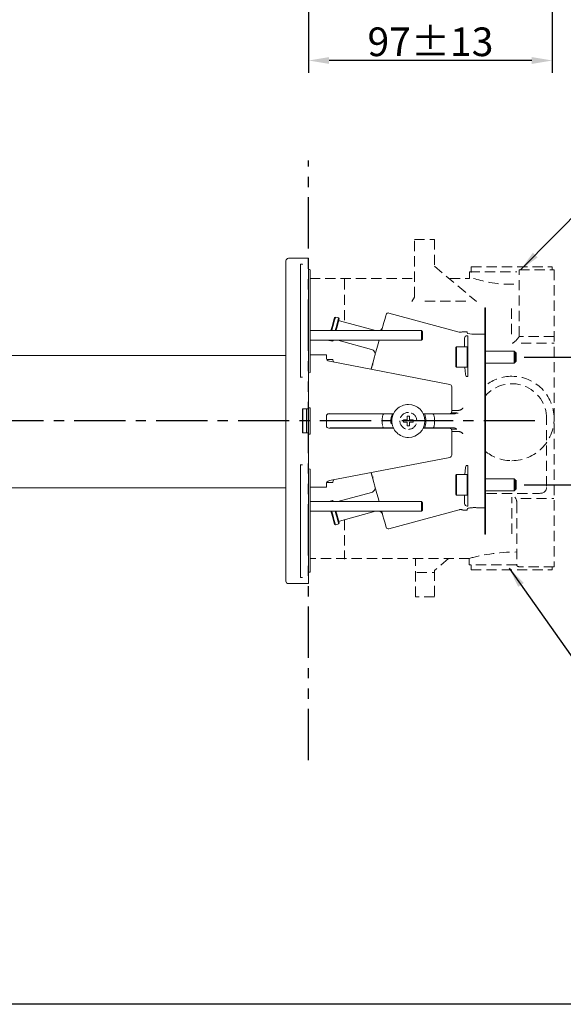
# Model space of a CAD drawing. Units: inches. Extents: x 898 to 2103, y 445 to 1265.
# Drawn here: x 1477 to 1676, y 482 to 843 of the extents above; entities that cross this region are included whole.
import ezdxf

# ---------------------------------------------------------------- set-up
doc = ezdxf.new("R2010")
doc.units = ezdxf.units.IN
doc.header["$LTSCALE"] = 15
doc.header["$MEASUREMENT"] = 0
for name, pattern in [('CENTER', [2, 1.25, -0.25, 0.25, -0.25]), ('HIDDEN', [0.375, 0.25, -0.125]), ('PHANTOM', [2.5, 1.25, -0.25, 0.25, -0.25, 0.25, -0.25])]:
    doc.linetypes.add(name, pattern=pattern)
doc.styles.get("Standard").update_dxf_attribs({"font": 'arial_0.ttf'})
doc.dimstyles.get("Standard").update_dxf_attribs({"dimscale": 3, "dimtxt": 3.5, "dimasz": 2.5, "dimexe": 1.5, "dimexo": 1, "dimgap": 0.5, "dimtad": 1, "dimdec": 0, "dimzin": 0, "dimdsep": 46, "dimtxsty": 'Standard', "dimcen": 0.09, "dimadec": 0, "dimazin": 0, "dimtfac": 1, "dimtdec": 0, "dimtmove": 1, "dimatfit": 0, "dimfxl": 1, "dimtolj": 1, "dimtzin": 0, "dimarcsym": 0})

# ---------------------------------------------------------------- blocks, each defined once
blk = doc.blocks.new('*D12')
at = {"color": 0, "lineweight": -2, "transparency": 16777216}
for p, q in [((1672.3, 886.22), (1672.3, 823.7)), ((1583.04, 870.29), (1583.04, 823.7)), ((1664.8, 828.2), (1590.54, 828.2))]:
    blk.add_line(p, q, dxfattribs=at)
at = {"color": 0, "transparency": 16777216}
for points in [[(1590.54, 829.45), (1590.54, 826.95), (1583.04, 828.2)], [(1664.8, 829.45), (1664.8, 826.95), (1672.3, 828.2)]]:
    blk.add_solid(points, dxfattribs=at)
at = {"layer": 'Defpoints', "color": 0, "transparency": 16777216}
for p in [(1672.3, 889.22), (1583.04, 873.29), (1583.04, 828.2)]:
    blk.add_point(p, dxfattribs=at)
at = {"color": 0, "transparency": 16777216, "insert": (1627.67, 835.06), "char_height": 10.5, "attachment_point": 5}
blk.add_mtext('\\A1;97%%P13', dxfattribs=at)
blk = doc.blocks.new('*D16')
at = {"color": 0, "lineweight": -2, "transparency": 16777216}
for p, q in [((1662.04, 719.53), (1752.69, 719.53)), ((1748.19, 680.24), (1748.19, 712.03)), ((1662.04, 672.74), (1752.69, 672.74))]:
    blk.add_line(p, q, dxfattribs=at)
at = {"color": 0, "transparency": 16777216}
for points in [[(1746.94, 712.03), (1749.44, 712.03), (1748.19, 719.53)], [(1746.94, 680.24), (1749.44, 680.24), (1748.19, 672.74)]]:
    blk.add_solid(points, dxfattribs=at)
at = {"layer": 'Defpoints', "color": 0, "transparency": 16777216}
for p in [(1659.04, 719.53), (1748.19, 719.53), (1659.04, 672.74)]:
    blk.add_point(p, dxfattribs=at)
at = {"color": 0, "transparency": 16777216, "insert": (1739.81, 696.14), "char_height": 10.5, "attachment_point": 5, "rotation": 90}
blk.add_mtext('\\A1;(53)', dxfattribs=at)

msp = doc.modelspace()

# ---------------------------------------------------------------- linework, layer by layer
at = {"linetype": 'PHANTOM'}
msp.add_line((1583.04, 571.83), (1583.04, 791.52), dxfattribs=at)
msp.add_lwpolyline([(897.55, 1245.35), (1803.93, 1245.35), (1803.93, 482.37), (897.55, 482.37)], close=True)
at = {"linetype": 'HIDDEN', "lineweight": 9}
for points in [[(1620.89, 739.95), (1621.79, 741.46), (1621.79, 762.67), (1629.1, 762.67), (1629.1, 752.85), (1644.48, 739.94)], [(1634.82, 748.32), (1642, 748.32), (1642, 750.74), (1659.28, 750.74)], [(1642.59, 750.56), (1642.59, 752.58), (1672.25, 752.58), (1672.25, 751.47)], [(1672.98, 727.12), (1660.18, 727.12), (1660.18, 751.47), (1672.98, 751.47), (1672.98, 642.69), (1660.39, 642.69)], [(1621, 748.32), (1583.75, 748.32)], [(1596.2, 748.02), (1596.2, 732.55)], [(1640.61, 740.03), (1623.95, 740.03)], [(1657.37, 727.93), (1657.37, 737.54)], [(1660.86, 724.57), (1672.98, 724.57)], [(1637.73, 700.01), (1637.73, 700.01)], [(1619.19, 697.9), (1619.58, 697.9), (1619.98, 697.9)], [(1619.98, 694.37), (1619.58, 694.37), (1619.19, 694.37)], [(1635.31, 693.12), (1637.28, 693.12)], [(1637.73, 692.26), (1637.73, 692.26)], [(1648.23, 669.6), (1667.65, 669.6)], [(1657.54, 654.74), (1657.54, 668.19)], [(1660.84, 667.68), (1672.91, 667.68)], [(1659.28, 666.1), (1659.28, 643.43), (1641.9, 643.43), (1641.9, 645.69), (1583.75, 645.69)], [(1596.2, 659.85), (1596.2, 645.47)], [(1634.3, 645.69), (1629.1, 641.33), (1629.1, 631.73), (1622.24, 631.73), (1622.24, 645.69)], [(1642.53, 643.43), (1642.53, 641.6), (1672.25, 641.6), (1672.25, 642.51)], [(1622.64, 640.64), (1629.1, 640.64)]]:
    msp.add_lwpolyline(points, dxfattribs=at)
at = {"lineweight": 9}
for points in [[(1574.74, 754.84), (1574.74, 637.43, 0.416115), (1575.62, 636.55), (1583.04, 636.55), (1583.04, 691.72), (1580.83, 691.72), (1580.83, 700.55), (1583.04, 700.55), (1583.04, 755.72), (1575.62, 755.72, 0.414134)], [(1619.58, 690.09, 0.414017), (1625.63, 696.13, 0.414082), (1619.58, 702.18, 0.414306), (1613.54, 696.13, 0.414242)]]:
    msp.add_lwpolyline(points, format="xyb", close=True, dxfattribs=at)
for points in [[(1580.1, 712.21), (1580.1, 718.68), (1580.1, 724.86), (1580.1, 730.65), (1580.1, 735.99), (1580.1, 740.81), (1580.1, 744.97), (1580.1, 748.52), (1580.1, 751.38), (1580.1, 753.56), (1580.61, 753.56)], [(1591.23, 729.24), (1591.44, 729.98), (1591.75, 731.11), (1592.03, 732.15), (1592.26, 733.01), (1592.43, 733.62), (1592.52, 733.95), (1592.53, 733.98)], [(1592.85, 734.17), (1592.83, 734.08), (1592.72, 733.69), (1592.54, 733.03), (1592.3, 732.13), (1592, 731.06), (1591.69, 729.91), (1591.51, 729.24)], [(1594.23, 733.52), (1594.05, 733.85), (1592.85, 734.17), (1592.53, 733.98)], [(1592.79, 729.24), (1592.89, 729.59), (1593.2, 730.73), (1593.49, 731.8), (1593.73, 732.7), (1593.92, 733.37), (1594.02, 733.76), (1594.05, 733.85)], [(1594.23, 733.52), (1594.22, 733.48), (1594.13, 733.16), (1593.97, 732.54), (1593.73, 731.68), (1593.45, 730.65), (1593.14, 729.52), (1593.07, 729.24)], [(1607.58, 729.24), (1594.32, 732.85)], [(1624.79, 728.8), (1624.35, 729.24), (1583.57, 729.24)], [(1624.35, 725.71), (1624.35, 727.47), (1624.35, 729.24)], [(1624.79, 728.8), (1624.79, 727.47), (1624.79, 726.15)], [(1583.57, 725.71), (1624.35, 725.71), (1624.79, 726.15)], [(1590.5, 725.71), (1590.53, 725.65), (1591.73, 725.33), (1592.05, 725.51)], [(1590.54, 725.71), (1590.53, 725.65)], [(1591.73, 725.33), (1591.75, 725.42), (1591.83, 725.71)], [(1592.1, 725.71), (1592.06, 725.56), (1592.05, 725.51)], [(1641.39, 723.02), (1641.12, 723.28), (1637.24, 723.28), (1636.97, 723.02)], [(1636.97, 716.04), (1636.97, 723.02)], [(1637.24, 723.28), (1637.24, 715.78)], [(1641.39, 723.02), (1641.39, 722.11), (1641.39, 712.47), (1641.32, 712.47), (1640.81, 712.47)], [(1641.12, 715.78), (1641.12, 719.53), (1641.12, 723.28)], [(1659.04, 721.07), (1658.76, 721.35), (1658.38, 721.73), (1647.83, 721.73)], [(1658.38, 717.32), (1658.38, 719.53), (1658.38, 721.73)], [(1360.86, 720.12), (1574.74, 720.12)], [(1589.74, 718.65), (1589.98, 718.65), (1590.66, 718.65), (1591.8, 718.65)], [(1647.83, 717.32), (1658.38, 717.32), (1658.76, 717.7), (1659.04, 717.98)], [(1658.76, 721.36), (1658.76, 719.53), (1658.76, 717.71)], [(1659.04, 717.99), (1659.04, 719.53), (1659.04, 721.07)], [(1636.97, 716.04), (1637.24, 715.78), (1641.12, 715.78), (1641.39, 716.04)], [(1580.1, 712.04), (1580.1, 712.21), (1580.61, 712.21)], [(1580.96, 691.72), (1580.96, 700.55)], [(1582.24, 700.55), (1582.24, 691.72)], [(1583.04, 691.28), (1583.57, 691.28), (1583.57, 700.99), (1583.04, 700.99)], [(1614.11, 698.7), (1614.02, 698.69), (1613.72, 698.69), (1610.66, 698.69), (1592.14, 698.69), (1591.82, 698.69), (1591.52, 698.69), (1591.26, 698.69), (1591.11, 698.69), (1590.86, 698.69), (1590.82, 698.69), (1590.98, 698.8)], [(1590.86, 693.58), (1590.82, 693.58), (1590.95, 693.49)], [(1614.11, 693.57), (1614.02, 693.58), (1613.72, 693.58), (1610.66, 693.58), (1592.14, 693.58), (1591.82, 693.58), (1591.52, 693.58), (1591.26, 693.58), (1591.11, 693.58)], [(1580.1, 680.06), (1580.1, 680.22)], [(1580.61, 638.71), (1580.1, 638.71), (1580.1, 640.93), (1580.1, 643.88), (1580.1, 647.51), (1580.1, 651.78), (1580.1, 656.64), (1580.1, 661.91), (1580.1, 667.63), (1580.1, 673.71), (1580.1, 680.06), (1580.61, 680.06)], [(1641.39, 670.16), (1641.39, 679.8), (1641.32, 679.8), (1640.81, 679.8)], [(1641.39, 676.23), (1641.12, 676.49), (1637.24, 676.49), (1636.97, 676.23)], [(1636.97, 669.25), (1636.97, 672.74), (1636.97, 676.23)], [(1637.24, 676.49), (1637.24, 672.74), (1637.24, 668.99)], [(1641.12, 668.99), (1641.12, 676.49)], [(1659.04, 674.29), (1658.76, 674.57), (1658.38, 674.95), (1647.83, 674.95)], [(1658.38, 670.53), (1658.38, 674.95)], [(1360.86, 671.57), (1574.74, 671.57)], [(1591.8, 673.62), (1590.66, 673.62), (1589.98, 673.62), (1589.74, 673.62)], [(1647.83, 670.53), (1658.38, 670.53), (1658.76, 670.92), (1659.04, 671.2)], [(1658.76, 674.56), (1658.76, 670.92)], [(1659.04, 671.2), (1659.04, 674.28)], [(1636.97, 669.25), (1637.24, 668.99), (1641.12, 668.99), (1641.39, 669.25)], [(1624.79, 666.12), (1624.35, 666.56), (1583.57, 666.56)], [(1592.05, 666.75), (1591.73, 666.94), (1590.53, 666.62), (1590.5, 666.56)], [(1590.53, 666.62), (1590.53, 666.61), (1590.54, 666.56)], [(1591.83, 666.56), (1591.79, 666.69), (1591.73, 666.93), (1591.73, 666.94)], [(1592.05, 666.76), (1592.06, 666.71), (1592.1, 666.56)], [(1624.35, 663.03), (1624.35, 666.56)], [(1624.79, 666.12), (1624.79, 663.47)], [(1583.57, 663.03), (1624.35, 663.03), (1624.79, 663.48)], [(1592.53, 658.28), (1592.52, 658.33), (1592.43, 658.65), (1592.26, 659.26), (1592.03, 660.13), (1591.75, 661.16), (1591.44, 662.29), (1591.23, 663.03)], [(1591.51, 663.03), (1591.54, 662.94), (1591.85, 661.78), (1592.15, 660.66), (1592.43, 659.67), (1592.64, 658.88), (1592.79, 658.34), (1592.85, 658.11), (1592.85, 658.1)], [(1594.05, 658.42), (1594.04, 658.43), (1593.98, 658.67), (1593.83, 659.2), (1593.61, 659.99), (1593.35, 660.99), (1593.04, 662.1), (1592.79, 663.03)], [(1593.07, 663.03), (1593.14, 662.75), (1593.45, 661.62), (1593.73, 660.59), (1593.97, 659.72), (1594.13, 659.11), (1594.22, 658.79), (1594.23, 658.75)], [(1594.32, 659.41), (1607.58, 663.03)], [(1592.53, 658.28), (1592.85, 658.1), (1594.05, 658.42), (1594.23, 658.75)]]:
    msp.add_lwpolyline(points, dxfattribs=at)
for points in [[(1583.04, 713.64), (1583.57, 713.83), (1583.57, 751.55, 0.00037), (1583.04, 751.61)], [(1609.81, 729.24), (1609.85, 729.37), (1610.25, 730.86), (1610.61, 732.17), (1610.91, 733.28), (1611.15, 734.14), (1611.31, 734.73), (1611.39, 735.02), (1611.4, 735.06, -0.413142), (1612.48, 735.68), (1638.21, 728.66, 0.037389), (1638.49, 728.61, 0.042837), (1638.77, 728.6, 0.08077), (1639.33, 728.72, -0.09461), (1639.64, 728.77), (1641.07, 728.77, 0.043964), (1641.28, 728.2, 0.078013), (1644.48, 727.93), (1647.57, 727.93)], [(1593.69, 725.71), (1606.09, 722.32, -0.415904), (1607.33, 720.16)], [(1640.19, 723.28), (1640.19, 726.47, -0.413793), (1641.07, 727.35), (1641.39, 727.35), (1641.39, 727.03), (1641.39, 726.32), (1641.39, 726.14), (1641.39, 725.83), (1641.39, 725.41), (1641.39, 724.87), (1641.39, 724.26), (1641.39, 723.57), (1641.39, 722.85), (1641.39, 722.11)], [(1625.45, 698.7), (1625.09, 698.74), (1625.02, 698.78), (1634.59, 698.78, 0.41359), (1635.47, 699.66), (1635.47, 704.86), (1635.47, 704.98), (1635.47, 705.77), (1635.47, 706.8), (1635.47, 707.6), (1635.47, 707.72), (1635.47, 708.65, 0.362733), (1634.76, 709.51), (1590.64, 718, -0.358382), (1589.57, 719.3), (1589.57, 719.71), (1589.57, 720.41), (1583.57, 720.41)], [(1614.15, 693.49), (1590.45, 693.49, -0.414134), (1589.57, 694.37), (1589.57, 697.9, -0.414237), (1590.45, 698.78), (1614.15, 698.78)], [(1637, 698.95, -0.046456), (1636.75, 698.82, -0.043338), (1636.43, 698.73, -0.047282), (1636.09, 698.69), (1628.51, 698.69), (1625.5, 698.69, -0.208921), (1625.45, 693.58)], [(1637.13, 693.24, 0.02405), (1637, 693.32, 0.056123), (1636.75, 693.45, 0.09683), (1636.09, 693.58), (1628.51, 693.58), (1625.5, 693.58), (1625.45, 693.58), (1625.09, 693.53), (1625.02, 693.49), (1634.59, 693.49, -0.414578), (1635.47, 692.6), (1635.47, 687.42), (1635.47, 687.29), (1635.47, 686.5), (1635.47, 685.47), (1635.47, 684.67), (1635.47, 684.55), (1635.47, 683.62, -0.361571), (1634.76, 682.76), (1590.64, 674.27, 0.358277), (1589.57, 672.97), (1589.57, 672.56), (1589.57, 671.86), (1583.57, 671.86)], [(1583.04, 640.66, 0.003618), (1583.57, 640.72), (1583.57, 678.44), (1583.04, 678.63)], [(1607.33, 672.11, -0.415567), (1606.09, 669.94), (1593.69, 666.56)], [(1640.19, 668.99), (1640.19, 665.8, 0.414788), (1641.07, 664.93), (1641.39, 664.93), (1641.39, 665.24), (1641.39, 665.95), (1641.39, 666.13), (1641.39, 666.44), (1641.39, 666.86), (1641.39, 667.4), (1641.39, 668.02), (1641.39, 668.7), (1641.39, 669.42), (1641.39, 670.16), (1641.39, 669.25)], [(1609.81, 663.03), (1609.85, 662.9), (1610.25, 661.41), (1610.61, 660.1), (1610.91, 658.99), (1611.15, 658.13), (1611.31, 657.54), (1611.39, 657.25), (1611.4, 657.21, 0.413524), (1612.48, 656.59), (1638.2, 663.61)]]:
    msp.add_lwpolyline(points, format="xyb", dxfattribs=at)
msp.add_lwpolyline([(1647.83, 733.21), (1647.83, 737.63), (1647.57, 737.63), (1647.57, 733.21), (1647.57, 659.06), (1647.57, 654.64), (1647.83, 654.64), (1647.83, 659.06)], close=True, dxfattribs=at)
at = {"linetype": 'HIDDEN', "lineweight": 9}
for points in [[(1605.9, 715.07), (1605.96, 715.19), (1606.01, 715.33, -0.001485), (1606.3, 716.37, -0.000597), (1606.52, 717.19), (1606.82, 718.28), (1607.18, 719.58), (1607.58, 721.06), (1608.02, 722.67), (1608.48, 724.35), (1608.85, 725.71)], [(1648.08, 684.76, 0.165969), (1657.5, 681.57, 0.414148), (1672.96, 697.03, 0.414117), (1657.5, 712.49, 0.168497), (1647.95, 709.19)], [(1670.24, 672.17), (1670.24, 697.03, 0.697791), (1647.8, 705.28)], [(1639.5, 700.91), (1639.5, 700.9, -0.014846), (1639.47, 700.79), (1639.48, 700.79, -0.276722), (1637.72, 700.01), (1635.47, 700.01)], [(1637.86, 699.03), (1637.13, 699.03, 0.019853), (1637.28, 699.15), (1635.31, 699.15)], [(1635.47, 692.26), (1637.73, 692.26, -0.275884), (1639.48, 691.48, -0.014846), (1639.5, 691.37), (1639.5, 691.37)], [(1608.85, 666.56), (1608.48, 667.92), (1608.02, 669.6), (1607.58, 671.21), (1607.18, 672.69), (1606.82, 673.99), (1606.52, 675.08, -0.00009), (1606.3, 675.9, -0.001033), (1606.01, 676.94), (1605.96, 677.08), (1605.9, 677.2)], [(1639.64, 663.49), (1641.07, 663.49, -0.044933), (1641.28, 664.07, -0.078002), (1644.48, 664.35), (1647.57, 664.35)], [(1639.33, 663.55, 0.077598), (1638.77, 663.67, 0.036773), (1638.49, 663.66)]]:
    msp.add_lwpolyline(points, format="xyb", dxfattribs=at)
msp.add_lwpolyline([(1619.58, 693.05, 0.414057), (1622.67, 696.13, 0.414027), (1619.58, 699.23, 0.414154), (1616.49, 696.13, 0.414183)], format="xyb", close=True, dxfattribs=at)
msp.add_lwpolyline([(1619.19, 694.37), (1619.98, 694.37), (1619.98, 695.74), (1621.35, 695.74), (1621.35, 696.53), (1619.98, 696.53), (1619.98, 697.9), (1619.19, 697.9), (1619.19, 696.53), (1617.82, 696.53), (1617.82, 695.74), (1619.19, 695.74)], close=True, dxfattribs=at)
at = {"linetype": 'CENTER'}
msp.add_lwpolyline([(1665.95, 696.14), (1075.02, 696.14)], dxfattribs=at)
at = {"lineweight": 9}
msp.add_arc((1608.42, 730.84), 1.76, 294.6764, 344.8403, dxfattribs=at)
at = {"linetype": 'HIDDEN', "lineweight": 9}
for centre, radius, start, end in [((1606.73, 716.94), 0.27, 165.0922, 253.4302), ((1619.7, 696.13), 9.72, 168.0285, 191.9715), ((1619.57, 696.14), 6.39, 156.3884, 203.6116), ((1627.95, 697.66), 1.17, 43.7564, 61.4675), ((1619.63, 696.13), 9.57, 347.8321, 12.1679), ((1627.87, 694.71), 1.3, 299.4107, 315.3654), ((1608.43, 661.44), 1.75, 15.077, 65.4062)]:
    msp.add_arc(centre, radius, start, end, dxfattribs=at)
at = {"lineweight": 9}
for points in [[(1580.61, 753.56), (1580.64, 753.56), (1580.67, 753.56), (1580.7, 753.55)], [(1580.7, 753.55), (1580.72, 753.54), (1580.75, 753.53), (1580.78, 753.51)], [(1594.14, 733.18), (1594.1, 733.04), (1594.18, 732.89), (1594.32, 732.85)], [(1591.8, 718.65), (1591.85, 718.58), (1591.9, 718.51), (1591.95, 718.44)], [(1591.95, 718.44), (1592.06, 718.27), (1592.14, 718.09), (1592.17, 717.89)], [(1592.17, 717.89), (1592.19, 717.83), (1592.19, 717.76), (1592.2, 717.7)], [(1640.29, 715.78), (1640.4, 713.72), (1640.6, 712.47), (1640.81, 712.47)], [(1580.61, 712.21), (1580.64, 712.21), (1580.67, 712.21), (1580.7, 712.21)], [(1580.7, 712.21), (1580.72, 712.21), (1580.75, 712.21), (1580.78, 712.2)], [(1580.61, 680.06), (1580.64, 680.06), (1580.67, 680.06), (1580.7, 680.06)], [(1580.7, 680.06), (1580.72, 680.06), (1580.75, 680.07), (1580.78, 680.07)], [(1640.81, 679.8), (1640.6, 679.8), (1640.4, 678.55), (1640.29, 676.49)], [(1591.8, 673.62), (1591.85, 673.69), (1591.9, 673.76), (1591.95, 673.83)], [(1591.95, 673.83), (1592.06, 673.99), (1592.14, 674.18), (1592.17, 674.38)], [(1592.17, 674.38), (1592.19, 674.44), (1592.19, 674.51), (1592.2, 674.57)], [(1594.32, 659.41), (1594.18, 659.38), (1594.1, 659.23), (1594.14, 659.09)], [(1580.61, 638.71), (1580.64, 638.71), (1580.67, 638.71), (1580.7, 638.72)], [(1580.7, 638.72), (1580.72, 638.73), (1580.75, 638.74), (1580.78, 638.76)]]:
    msp.add_open_spline(points, degree=3, dxfattribs=at)
at = {"linetype": 'HIDDEN', "lineweight": 9}
for points in [[(1643.46, 748.3), (1646.5, 747.51), (1651.22, 745.98), (1658.27, 746.23)], [(1657.66, 724.58), (1658.51, 725.13), (1659.28, 725.64), (1660.18, 727.12)], [(1606.01, 715.31), (1605.98, 715.23), (1605.97, 715.14), (1605.94, 715.06)], [(1610.19, 698.15), (1610.2, 698.21), (1610.23, 698.27), (1610.26, 698.33)], [(1610.26, 698.33), (1610.29, 698.38), (1610.33, 698.43), (1610.37, 698.47)], [(1610.37, 698.47), (1610.46, 698.56), (1610.55, 698.64), (1610.66, 698.69)], [(1625.5, 698.69), (1625.48, 698.69), (1625.47, 698.69), (1625.45, 698.7)], [(1628.8, 698.47), (1628.88, 698.39), (1628.95, 698.28), (1628.98, 698.15)], [(1637, 698.95), (1637.07, 698.99), (1637.11, 699.02), (1637.13, 699.03)], [(1610.19, 694.12), (1610.2, 694.06), (1610.23, 694), (1610.26, 693.94)], [(1610.26, 693.94), (1610.29, 693.89), (1610.33, 693.84), (1610.37, 693.8)], [(1610.37, 693.8), (1610.46, 693.71), (1610.55, 693.64), (1610.66, 693.58)], [(1628.8, 693.8), (1628.88, 693.88), (1628.95, 693.99), (1628.98, 694.12)], [(1637.28, 693.12), (1637.23, 693.16), (1637.18, 693.2), (1637.13, 693.24)], [(1639.47, 691.49), (1639.47, 691.49), (1639.48, 691.48), (1639.48, 691.48)], [(1606.01, 676.96), (1605.98, 677.05), (1605.97, 677.13), (1605.94, 677.21)], [(1606.66, 675.59), (1606.52, 675.55), (1606.43, 675.41), (1606.47, 675.26)], [(1667.65, 669.6), (1669.47, 669.6), (1670.24, 670.59), (1670.24, 672.17)], [(1659.28, 666.1), (1659.28, 666.1), (1659.41, 667.34), (1658.61, 668.18)], [(1638.49, 663.66), (1638.39, 663.65), (1638.3, 663.63), (1638.21, 663.6)], [(1639.33, 663.55), (1639.43, 663.52), (1639.54, 663.49), (1639.64, 663.49)], [(1641.9, 645.69), (1645.31, 646.91), (1652.79, 648.11), (1659.28, 648.11)], [(1660.39, 642.69), (1659.6, 642.69), (1659.28, 642.93), (1659.28, 643.43)]]:
    msp.add_open_spline(points, degree=3, dxfattribs=at)

# ---------------------------------------------------------------- dimensions: what is measured, and where the dimension line sits
dim = msp.add_linear_dim(base=(1583.04, 828.2), p1=(1672.3, 889.22), p2=(1583.04, 873.29), text='97%%P13', dimstyle='Standard')
dim.commit()
dim.dimension.update_dxf_attribs({"geometry": '*D12', "text_midpoint": (1627.67, 835.06)})
dim = msp.add_linear_dim(base=(1748.19, 719.53), p1=(1659.04, 672.74), p2=(1659.04, 719.53), angle=90, text='(53)', dimstyle='Standard')
dim.commit()
dim.dimension.update_dxf_attribs({"geometry": '*D16', "text_midpoint": (1739.81, 696.14)})

# ---------------------------------------------------------------- leaders
for points in [[(1666.27, 889.22), (1684.83, 838.24), (1795.89, 838.24)], [(1660.79, 751.58), (1687.17, 778.31), (1722.42, 778.31)], [(1656.5, 642.17), (1686.8, 599.32), (1722.48, 599.32)]]:
    msp.add_leader(points, dimstyle='Standard', override={"dimgap": 0.5, "dimtad": 0})

doc.saveas('drawing.dxf')
